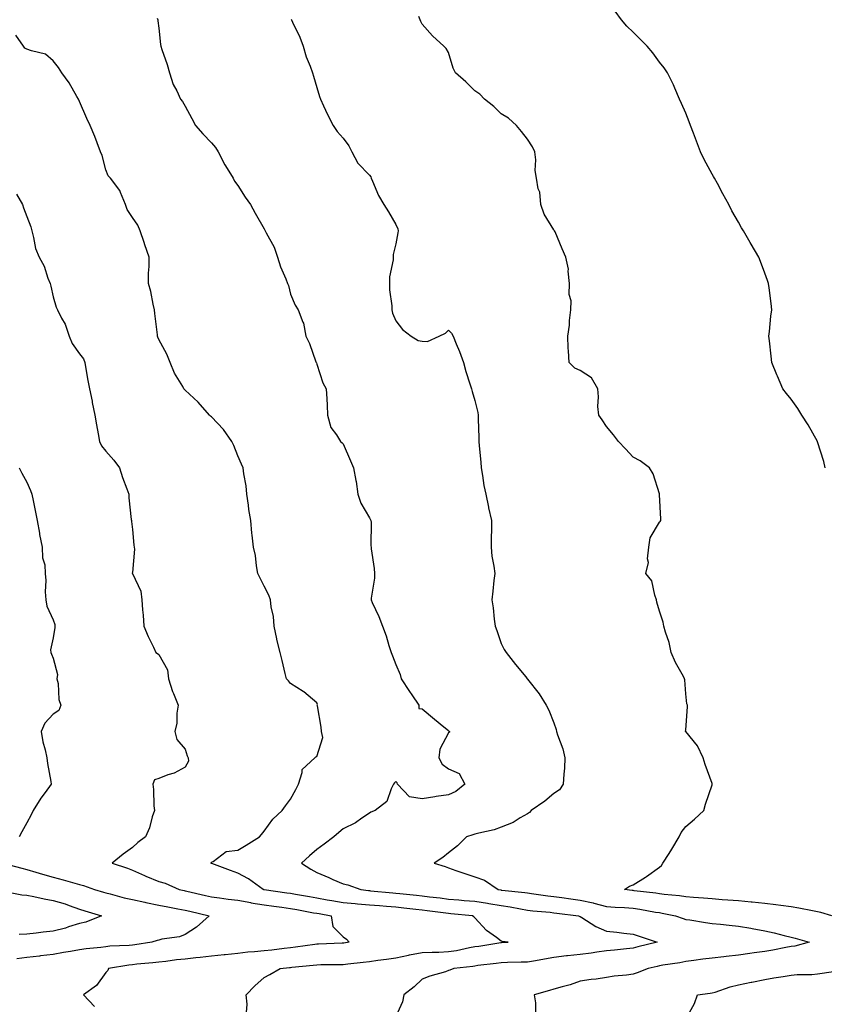
# Model space of a CAD drawing. Units: inches. Extents: x 939443 to 942083, y 7361258 to 7363898.
# Drawn here: x 941185 to 941491, y 7363308 to 7363682 of the extents above; entities that cross this region are included whole.
import ezdxf

# ---------------------------------------------------------------- set-up
doc = ezdxf.new("R2010")
doc.units = ezdxf.units.IN
doc.header["$MEASUREMENT"] = 0
doc.layers.add('Contour_93947361', color=7, linetype='Continuous', true_color=0xd731b5)

msp = doc.modelspace()

# ---------------------------------------------------------------- linework, layer by layer
at = {"layer": 'Contour_93947361'}
for points in [[(941491.01, 7363511.92, 3327), (941490.45, 7363514.33, 3327), (941488.11, 7363521.87, 3327), (941488.08, 7363521.95, 3327), (941488.05, 7363522, 3327), (941484.47, 7363528.34, 3327), (941482.09, 7363531.92, 3327), (941480.55, 7363534.42, 3327), (941478.05, 7363537.96, 3327), (941476.34, 7363540.21, 3327), (941474.94, 7363541.92, 3327), (941472.89, 7363546.77, 3327), (941472.67, 7363547.3, 3327), (941470.71, 7363551.92, 3327), (941470.49, 7363554.36, 3327), (941469.8, 7363560.17, 3327), (941469.63, 7363561.92, 3327), (941469.83, 7363563.69, 3327), (941470.4, 7363569.57, 3327), (941470.68, 7363571.92, 3327), (941470.42, 7363574.29, 3327), (941469.69, 7363580.28, 3327), (941469.51, 7363581.92, 3327), (941469.11, 7363582.99, 3327), (941468.05, 7363585.89, 3327), (941466.39, 7363590.26, 3327), (941465.79, 7363591.92, 3327), (941462.9, 7363596.78, 3327), (941462.52, 7363597.44, 3327), (941459.96, 7363601.92, 3327), (941459.21, 7363603.08, 3327), (941458.05, 7363605.15, 3327), (941455.59, 7363609.46, 3327), (941454.46, 7363611.92, 3327), (941452.13, 7363616, 3327), (941450.08, 7363619.89, 3327), (941448.99, 7363621.92, 3327), (941448.63, 7363622.5, 3327), (941448.05, 7363623.38, 3327), (941445.08, 7363628.95, 3327), (941443.67, 7363631.92, 3327), (941442.1, 7363635.97, 3327), (941440.95, 7363639.02, 3327), (941439.84, 7363641.92, 3327), (941439.37, 7363643.24, 3327), (941438.05, 7363646.53, 3327), (941436.42, 7363650.28, 3327), (941435.73, 7363651.92, 3327), (941433.87, 7363656.1, 3327), (941433.38, 7363657.25, 3327), (941431.13, 7363661.92, 3327), (941429.86, 7363663.73, 3327), (941428.05, 7363665.96, 3327), (941425.55, 7363669.42, 3327), (941423.47, 7363671.92, 3327), (941420.76, 7363674.63, 3327), (941418.05, 7363677.3, 3327), (941415.65, 7363679.52, 3327), (941413.69, 7363681.92, 3327), (941411.34, 7363685.21, 3327)], [(941237.42, 7363682.55, 3324), (941237.67, 7363681.92, 3324), (941237.74, 7363681.6, 3324), (941238.05, 7363678.84, 3324), (941238.77, 7363672.64, 3324), (941238.88, 7363671.92, 3324), (941239.28, 7363670.68, 3324), (941241.21, 7363665.08, 3324), (941242.19, 7363661.92, 3324), (941243.59, 7363657.46, 3324), (941244.94, 7363655.02, 3324), (941246.35, 7363651.92, 3324), (941247.11, 7363650.98, 3324), (941248.05, 7363649.19, 3324), (941250.69, 7363644.56, 3324), (941252.01, 7363641.92, 3324), (941254.82, 7363638.69, 3324), (941258.05, 7363635.34, 3324), (941259.67, 7363633.55, 3324), (941260.61, 7363631.92, 3324), (941263.13, 7363627, 3324), (941263.43, 7363626.53, 3324), (941266.36, 7363621.92, 3324), (941266.87, 7363620.74, 3324), (941268.05, 7363619.16, 3324), (941270.81, 7363614.68, 3324), (941272.83, 7363611.92, 3324), (941274.7, 7363608.57, 3324), (941278.05, 7363602.6, 3324), (941278.3, 7363602.17, 3324), (941278.46, 7363601.92, 3324), (941278.83, 7363601.14, 3324), (941281.83, 7363595.7, 3324), (941283.19, 7363591.92, 3324), (941284.34, 7363588.21, 3324), (941286.28, 7363583.69, 3324), (941286.94, 7363581.92, 3324), (941287.27, 7363581.14, 3324), (941288.05, 7363577.81, 3324), (941289.88, 7363573.74, 3324), (941291.02, 7363571.92, 3324), (941292.71, 7363567.26, 3324), (941292.95, 7363566.82, 3324), (941293.95, 7363561.92, 3324), (941295.33, 7363559.2, 3324), (941297.72, 7363552.25, 3324), (941297.85, 7363551.92, 3324), (941297.91, 7363551.78, 3324), (941298.05, 7363551.3, 3324), (941300.39, 7363544.27, 3324), (941301.64, 7363541.92, 3324), (941301.86, 7363538.12, 3324), (941301.93, 7363535.8, 3324), (941302.15, 7363531.92, 3324), (941303.37, 7363527.24, 3324), (941305.48, 7363524.49, 3324), (941307.04, 7363521.92, 3324), (941307.64, 7363521.51, 3324), (941308.05, 7363521.01, 3324), (941310.78, 7363514.66, 3324), (941311.96, 7363511.92, 3324), (941312.84, 7363507.13, 3324), (941312.93, 7363506.81, 3324), (941313.58, 7363501.92, 3324), (941314.75, 7363498.61, 3324), (941318.05, 7363493.02, 3324), (941318.39, 7363492.26, 3324), (941318.52, 7363491.92, 3324), (941318.64, 7363491.33, 3324), (941318.53, 7363482.4, 3324), (941318.69, 7363481.92, 3324), (941318.72, 7363481.25, 3324), (941319.87, 7363473.73, 3324), (941319.92, 7363471.92, 3324), (941319.91, 7363470.06, 3324), (941318.66, 7363462.52, 3324), (941318.65, 7363461.92, 3324), (941319.1, 7363460.87, 3324), (941321.65, 7363455.52, 3324), (941322.98, 7363451.92, 3324), (941324.38, 7363448.25, 3324), (941325.38, 7363444.59, 3324), (941326.24, 7363441.92, 3324), (941326.76, 7363440.63, 3324), (941328.05, 7363437.37, 3324), (941329.63, 7363433.5, 3324), (941330.05, 7363431.92, 3324), (941333.26, 7363427.13, 3324), (941334.16, 7363425.81, 3324), (941336.83, 7363421.92, 3324), (941336.74, 7363420.61, 3324), (941338.05, 7363420.5, 3324), (941342.72, 7363416.58, 3324), (941346.31, 7363413.66, 3324), (941348.05, 7363412.24, 3324), (941348.22, 7363412.09, 3324), (941348.43, 7363411.92, 3324), (941348.35, 7363411.61, 3324), (941348.05, 7363411.46, 3324), (941344.74, 7363405.24, 3324), (941344.4, 7363401.92, 3324), (941345.63, 7363399.49, 3324), (941348.05, 7363397.78, 3324), (941352.14, 7363396.01, 3324), (941354.2, 7363391.92, 3324), (941350.8, 7363389.17, 3324), (941348.05, 7363387.93, 3324), (941343.32, 7363387.19, 3324), (941342.86, 7363387.11, 3324), (941338.05, 7363386.4, 3324), (941333.24, 7363387.11, 3324), (941328.71, 7363391.92, 3324), (941328.59, 7363392.46, 3324), (941328.05, 7363392.96, 3324), (941327.5, 7363392.47, 3324), (941327.21, 7363391.92, 3324), (941326.26, 7363390.13, 3324), (941324.64, 7363385.33, 3324), (941320.18, 7363381.92, 3324), (941318.62, 7363381.35, 3324), (941318.05, 7363380.92, 3324), (941315.16, 7363379.02, 3324), (941312.68, 7363377.29, 3324), (941308.05, 7363374.98, 3324), (941306.4, 7363373.57, 3324), (941304.57, 7363371.92, 3324), (941300.86, 7363369.11, 3324), (941298.05, 7363367.11, 3324), (941295.3, 7363364.67, 3324), (941292.29, 7363361.92, 3324), (941295.81, 7363359.68, 3324), (941298.05, 7363358.46, 3324), (941302.59, 7363356.46, 3324), (941304.17, 7363355.8, 3324), (941308.05, 7363354.15, 3324), (941309.82, 7363353.69, 3324), (941314.82, 7363351.92, 3324), (941317.7, 7363351.57, 3324), (941318.05, 7363351.53, 3324), (941318.47, 7363351.5, 3324), (941326.85, 7363350.72, 3324), (941328.05, 7363350.62, 3324), (941329.51, 7363350.46, 3324), (941335.9, 7363349.77, 3324), (941338.05, 7363349.53, 3324), (941340.76, 7363349.21, 3324), (941344.87, 7363348.74, 3324), (941348.05, 7363348.34, 3324), (941351.98, 7363347.99, 3324), (941353.97, 7363347.83, 3324), (941358.05, 7363347.46, 3324), (941362.84, 7363346.71, 3324), (941363.35, 7363346.62, 3324), (941368.05, 7363345.85, 3324), (941371.49, 7363345.36, 3324), (941375.4, 7363344.57, 3324), (941378.05, 7363344.15, 3324), (941380.04, 7363343.91, 3324), (941386.67, 7363343.3, 3324), (941388.05, 7363343.14, 3324), (941389.12, 7363342.99, 3324), (941397.31, 7363341.92, 3324), (941397.85, 7363341.72, 3324), (941398.05, 7363341.68, 3324), (941398.63, 7363341.34, 3324), (941404, 7363337.87, 3324), (941408.05, 7363336.18, 3324), (941411.94, 7363335.8, 3324), (941414.62, 7363335.35, 3324), (941418.05, 7363334.97, 3324), (941420.33, 7363334.2, 3324), (941427.24, 7363331.92, 3324), (941419.84, 7363330.13, 3324), (941418.05, 7363329.69, 3324), (941415.6, 7363329.47, 3324), (941411.08, 7363328.89, 3324), (941408.05, 7363328.64, 3324), (941404.3, 7363328.17, 3324), (941402.21, 7363327.76, 3324), (941398.05, 7363327.31, 3324), (941393.19, 7363326.78, 3324), (941392.85, 7363326.72, 3324), (941388.05, 7363326.14, 3324), (941384.48, 7363325.49, 3324), (941381.08, 7363324.94, 3324), (941378.05, 7363324.42, 3324), (941375.64, 7363324.33, 3324), (941370.36, 7363324.23, 3324), (941368.05, 7363324.15, 3324), (941366.09, 7363323.88, 3324), (941359.19, 7363323.07, 3324), (941358.05, 7363322.91, 3324), (941357.21, 7363322.76, 3324), (941350.07, 7363321.92, 3324), (941348.6, 7363321.37, 3324), (941348.05, 7363321.16, 3324), (941346.89, 7363320.76, 3324), (941340.89, 7363319.08, 3324), (941338.05, 7363317.89, 3324), (941334.97, 7363315, 3324), (941331.13, 7363311.92, 3324), (941330.59, 7363309.38, 3324), (941328.05, 7363303.76, 3324)], [(941288.36, 7363682.23, 3325), (941288.49, 7363681.92, 3325), (941288.84, 7363681.13, 3325), (941291.57, 7363675.44, 3325), (941292.93, 7363671.92, 3325), (941294.06, 7363667.92, 3325), (941295.53, 7363664.44, 3325), (941296.42, 7363661.92, 3325), (941296.77, 7363660.65, 3325), (941298.05, 7363656.3, 3325), (941299.04, 7363652.9, 3325), (941299.4, 7363651.92, 3325), (941300.62, 7363649.36, 3325), (941302.12, 7363645.99, 3325), (941304.27, 7363641.92, 3325), (941305.76, 7363639.64, 3325), (941308.05, 7363637.04, 3325), (941310.23, 7363634.1, 3325), (941311.33, 7363631.92, 3325), (941313.67, 7363627.54, 3325), (941318.05, 7363622.99, 3325), (941318.52, 7363622.39, 3325), (941318.67, 7363621.92, 3325), (941319.23, 7363620.74, 3325), (941321.41, 7363615.28, 3325), (941323.55, 7363611.92, 3325), (941325.22, 7363609.09, 3325), (941328.05, 7363604.33, 3325), (941328.78, 7363602.65, 3325), (941328.95, 7363601.92, 3325), (941328.78, 7363601.19, 3325), (941328.05, 7363596.96, 3325), (941327.09, 7363592.87, 3325), (941327.06, 7363591.92, 3325), (941327.06, 7363590.93, 3325), (941325.58, 7363584.39, 3325), (941325.58, 7363581.92, 3325), (941325.65, 7363579.52, 3325), (941326.5, 7363573.47, 3325), (941326.56, 7363571.92, 3325), (941326.75, 7363570.62, 3325), (941328.05, 7363567.71, 3325), (941330.55, 7363564.42, 3325), (941333.87, 7363561.92, 3325), (941336.47, 7363560.34, 3325), (941338.05, 7363560.03, 3325), (941340.08, 7363559.89, 3325), (941344.43, 7363561.92, 3325), (941346.86, 7363563.11, 3325), (941348.05, 7363564.22, 3325), (941349.2, 7363563.07, 3325), (941349.81, 7363561.92, 3325), (941350.95, 7363559.01, 3325), (941352.2, 7363556.07, 3325), (941353.7, 7363551.92, 3325), (941354.65, 7363548.52, 3325), (941356.18, 7363543.79, 3325), (941356.74, 7363541.92, 3325), (941357, 7363540.87, 3325), (941358.05, 7363537.51, 3325), (941359.14, 7363533.01, 3325), (941359.3, 7363531.92, 3325), (941359.35, 7363530.62, 3325), (941359.49, 7363523.35, 3325), (941359.53, 7363521.92, 3325), (941359.68, 7363520.29, 3325), (941360.24, 7363514.11, 3325), (941360.44, 7363511.92, 3325), (941360.97, 7363509, 3325), (941361.44, 7363505.31, 3325), (941362.15, 7363501.92, 3325), (941363.16, 7363497.03, 3325), (941363.23, 7363496.74, 3325), (941364.29, 7363491.92, 3325), (941364.35, 7363488.22, 3325), (941364.18, 7363485.79, 3325), (941364.22, 7363481.92, 3325), (941364.52, 7363478.4, 3325), (941365.26, 7363474.71, 3325), (941365.56, 7363471.92, 3325), (941365.28, 7363469.15, 3325), (941364.82, 7363465.16, 3325), (941364.51, 7363461.92, 3325), (941364.96, 7363458.84, 3325), (941365.4, 7363454.57, 3325), (941365.76, 7363451.92, 3325), (941366.37, 7363450.24, 3325), (941368.05, 7363445.35, 3325), (941369.21, 7363443.08, 3325), (941369.88, 7363441.92, 3325), (941373.4, 7363437.27, 3325), (941377.37, 7363432.6, 3325), (941377.94, 7363431.92, 3325), (941377.99, 7363431.86, 3325), (941378.05, 7363431.81, 3325), (941382.39, 7363426.26, 3325), (941385.04, 7363421.92, 3325), (941386.08, 7363419.94, 3325), (941388.05, 7363415.2, 3325), (941388.84, 7363412.71, 3325), (941388.99, 7363411.92, 3325), (941389.38, 7363410.6, 3325), (941391.43, 7363405.3, 3325), (941392.19, 7363401.92, 3325), (941392, 7363397.98, 3325), (941391.79, 7363395.66, 3325), (941391.59, 7363391.92, 3325), (941390.2, 7363389.77, 3325), (941388.05, 7363388.33, 3325), (941384.54, 7363385.43, 3325), (941379.39, 7363381.92, 3325), (941378.82, 7363381.15, 3325), (941378.05, 7363380.71, 3325), (941375.28, 7363379.15, 3325), (941372.56, 7363377.41, 3325), (941368.05, 7363375.61, 3325), (941365.38, 7363374.58, 3325), (941359.51, 7363373.39, 3325), (941358.05, 7363372.95, 3325), (941357.26, 7363372.71, 3325), (941354.92, 7363371.92, 3325), (941351.43, 7363368.54, 3325), (941348.05, 7363365.84, 3325), (941345.86, 7363364.11, 3325), (941342.65, 7363361.92, 3325), (941346.76, 7363360.63, 3325), (941348.05, 7363360.11, 3325), (941350.76, 7363359.21, 3325), (941354.2, 7363358.07, 3325), (941358.05, 7363356.79, 3325), (941361.63, 7363355.5, 3325), (941366.82, 7363351.92, 3325), (941367.9, 7363351.77, 3325), (941368.05, 7363351.75, 3325), (941368.26, 7363351.72, 3325), (941376.97, 7363350.84, 3325), (941378.05, 7363350.67, 3325), (941379.48, 7363350.49, 3325), (941385.73, 7363349.6, 3325), (941388.05, 7363349.33, 3325), (941391.07, 7363348.9, 3325), (941394.51, 7363348.38, 3325), (941398.05, 7363347.89, 3325), (941402.96, 7363346.83, 3325), (941403.24, 7363346.74, 3325), (941408.05, 7363345.47, 3325), (941411.33, 7363345.2, 3325), (941414.85, 7363345.13, 3325), (941418.05, 7363344.89, 3325), (941420.65, 7363344.52, 3325), (941426.58, 7363343.4, 3325), (941428.05, 7363343.17, 3325), (941429.14, 7363343.01, 3325), (941434.12, 7363341.92, 3325), (941437.04, 7363340.91, 3325), (941438.05, 7363340.59, 3325), (941439.59, 7363340.38, 3325), (941445.56, 7363339.43, 3325), (941448.05, 7363339.1, 3325), (941451.19, 7363338.78, 3325), (941454.57, 7363338.44, 3325), (941458.05, 7363338.07, 3325), (941462.74, 7363337.24, 3325), (941463.27, 7363337.15, 3325), (941468.05, 7363336.26, 3325), (941471.62, 7363335.49, 3325), (941475.45, 7363334.52, 3325), (941478.05, 7363333.92, 3325), (941479.62, 7363333.49, 3325), (941484.95, 7363331.92, 3325), (941479.52, 7363330.45, 3325), (941478.05, 7363330.26, 3325), (941476.07, 7363329.94, 3325), (941471.07, 7363328.91, 3325), (941468.05, 7363328.47, 3325), (941464.03, 7363327.89, 3325), (941462.35, 7363327.63, 3325), (941458.05, 7363327.03, 3325), (941453.45, 7363326.52, 3325), (941452.53, 7363326.4, 3325), (941448.05, 7363325.88, 3325), (941444.51, 7363325.46, 3325), (941441.09, 7363324.96, 3325), (941438.05, 7363324.59, 3325), (941435.82, 7363324.15, 3325), (941429.34, 7363323.21, 3325), (941428.05, 7363322.98, 3325), (941427.2, 7363322.77, 3325), (941423.83, 7363321.92, 3325), (941419.66, 7363320.31, 3325), (941418.05, 7363319.76, 3325), (941415.52, 7363319.39, 3325), (941410.91, 7363319.05, 3325), (941408.05, 7363318.56, 3325), (941404.1, 7363317.98, 3325), (941402.15, 7363317.82, 3325), (941398.05, 7363317.12, 3325), (941394.19, 7363315.78, 3325), (941391.15, 7363315.02, 3325), (941388.05, 7363314.09, 3325), (941386.4, 7363313.57, 3325), (941380.59, 7363311.92, 3325), (941381.03, 7363308.95, 3325), (941381.07, 7363304.94, 3325)], [(941493.49, 7363341.92, 3326), (941489.29, 7363343.16, 3326), (941488.05, 7363343.47, 3326), (941486.14, 7363343.84, 3326), (941480.96, 7363344.83, 3326), (941478.05, 7363345.39, 3326), (941474.11, 7363345.86, 3326), (941472.26, 7363346.13, 3326), (941468.05, 7363346.59, 3326), (941463.23, 7363347.09, 3326), (941462.85, 7363347.12, 3326), (941458.05, 7363347.59, 3326), (941454.03, 7363347.9, 3326), (941451.91, 7363348.06, 3326), (941448.05, 7363348.35, 3326), (941444.8, 7363348.67, 3326), (941441.02, 7363348.95, 3326), (941438.05, 7363349.22, 3326), (941435.73, 7363349.6, 3326), (941429.91, 7363350.06, 3326), (941428.05, 7363350.32, 3326), (941426.67, 7363350.54, 3326), (941418.51, 7363351.47, 3326), (941418.05, 7363351.53, 3326), (941417.69, 7363351.56, 3326), (941414.88, 7363351.92, 3326), (941416.73, 7363353.24, 3326), (941418.05, 7363353.78, 3326), (941422.82, 7363356.68, 3326), (941423.12, 7363356.85, 3326), (941428.05, 7363360.47, 3326), (941428.88, 7363361.09, 3326), (941429.4, 7363361.92, 3326), (941431.72, 7363365.59, 3326), (941432.76, 7363367.21, 3326), (941435.59, 7363371.92, 3326), (941436.36, 7363373.61, 3326), (941438.05, 7363375.87, 3326), (941441.37, 7363378.6, 3326), (941444.97, 7363381.92, 3326), (941445.61, 7363384.36, 3326), (941448.05, 7363391.63, 3326), (941448.11, 7363391.86, 3326), (941448.13, 7363391.92, 3326), (941448.12, 7363391.99, 3326), (941448.05, 7363392.19, 3326), (941445.47, 7363399.34, 3326), (941444.69, 7363401.92, 3326), (941442.57, 7363406.44, 3326), (941438.05, 7363411.87, 3326), (941438.03, 7363411.9, 3326), (941438.03, 7363411.92, 3326), (941438.03, 7363411.94, 3326), (941438.05, 7363412.55, 3326), (941438.69, 7363421.28, 3326), (941438.68, 7363421.92, 3326), (941438.51, 7363422.38, 3326), (941438.05, 7363426.2, 3326), (941437.66, 7363431.53, 3326), (941437.65, 7363431.92, 3326), (941437.21, 7363432.76, 3326), (941434.16, 7363438.03, 3326), (941432.53, 7363441.92, 3326), (941431.76, 7363445.63, 3326), (941430.32, 7363449.65, 3326), (941429.71, 7363451.92, 3326), (941429.55, 7363453.43, 3326), (941428.05, 7363457.52, 3326), (941427.08, 7363460.95, 3326), (941427, 7363461.92, 3326), (941426.28, 7363463.68, 3326), (941425.21, 7363469.08, 3326), (941422.91, 7363471.92, 3326), (941423.92, 7363476.05, 3326), (941423.58, 7363477.45, 3326), (941424.06, 7363481.92, 3326), (941424.6, 7363485.36, 3326), (941428.05, 7363491.33, 3326), (941428.39, 7363491.58, 3326), (941428.56, 7363491.92, 3326), (941428.57, 7363492.44, 3326), (941428.08, 7363501.89, 3326), (941428.09, 7363501.92, 3326), (941428.08, 7363501.95, 3326), (941428.05, 7363502.06, 3326), (941425.76, 7363509.63, 3326), (941424.27, 7363511.92, 3326), (941420.77, 7363514.64, 3326), (941418.05, 7363515.97, 3326), (941415.25, 7363519.12, 3326), (941412.58, 7363521.92, 3326), (941410.61, 7363524.47, 3326), (941408.05, 7363527.68, 3326), (941406.36, 7363530.24, 3326), (941405.02, 7363531.92, 3326), (941404.75, 7363535.22, 3326), (941405, 7363538.88, 3326), (941404.65, 7363541.92, 3326), (941402.26, 7363546.13, 3326), (941398.05, 7363548.86, 3326), (941395.97, 7363549.84, 3326), (941393.79, 7363551.92, 3326), (941393.61, 7363556.36, 3326), (941393.46, 7363557.33, 3326), (941393.33, 7363561.92, 3326), (941393.91, 7363566.06, 3326), (941393.98, 7363567.85, 3326), (941394.42, 7363571.92, 3326), (941394.63, 7363575.34, 3326), (941393.82, 7363577.69, 3326), (941393.95, 7363581.92, 3326), (941393.41, 7363586.56, 3326), (941393.52, 7363587.39, 3326), (941392.61, 7363591.92, 3326), (941391.14, 7363595.01, 3326), (941388.46, 7363601.51, 3326), (941388.28, 7363601.92, 3326), (941388.19, 7363602.06, 3326), (941388.05, 7363602.23, 3326), (941384.3, 7363608.17, 3326), (941383.09, 7363611.92, 3326), (941382.74, 7363616.61, 3326), (941382.1, 7363617.87, 3326), (941381.38, 7363621.92, 3326), (941380.88, 7363624.75, 3326), (941381.17, 7363628.8, 3326), (941380.82, 7363631.92, 3326), (941379.87, 7363633.74, 3326), (941378.05, 7363636.74, 3326), (941375.72, 7363639.59, 3326), (941373.89, 7363641.92, 3326), (941370.75, 7363644.62, 3326), (941368.05, 7363646.34, 3326), (941365.21, 7363649.07, 3326), (941361.75, 7363651.92, 3326), (941359.87, 7363653.73, 3326), (941358.05, 7363654.97, 3326), (941354.57, 7363658.44, 3326), (941350.63, 7363661.92, 3326), (941349.77, 7363663.64, 3326), (941348.05, 7363669.59, 3326), (941347.19, 7363671.06, 3326), (941346.32, 7363671.92, 3326), (941342.02, 7363675.89, 3326), (941338.05, 7363680.37, 3326), (941337.51, 7363681.38, 3326), (941337.3, 7363681.92, 3326), (941336.72, 7363683.25, 3326)], [(941271.43, 7363305.3, 3323), (941271.57, 7363308.41, 3323), (941271.27, 7363311.92, 3323), (941274.55, 7363315.42, 3323), (941278.05, 7363318.61, 3323), (941280.23, 7363319.74, 3323), (941284.11, 7363321.92, 3323), (941287.65, 7363322.32, 3323), (941288.05, 7363322.36, 3323), (941288.56, 7363322.42, 3323), (941296.72, 7363323.25, 3323), (941298.05, 7363323.42, 3323), (941299.58, 7363323.45, 3323), (941306.54, 7363323.44, 3323), (941308.05, 7363323.47, 3323), (941309.82, 7363323.69, 3323), (941315.63, 7363324.35, 3323), (941318.05, 7363324.66, 3323), (941321.22, 7363325.09, 3323), (941324.47, 7363325.51, 3323), (941328.05, 7363326, 3323), (941332.88, 7363327.09, 3323), (941333.26, 7363327.13, 3323), (941338.05, 7363328.03, 3323), (941341.77, 7363328.2, 3323), (941344.34, 7363328.21, 3323), (941348.05, 7363328.37, 3323), (941351.12, 7363328.86, 3323), (941356.06, 7363329.92, 3323), (941358.05, 7363330.27, 3323), (941359.5, 7363330.47, 3323), (941367.91, 7363331.78, 3323), (941368.05, 7363331.8, 3323), (941368.17, 7363331.81, 3323), (941370.68, 7363331.92, 3323), (941368.34, 7363332.21, 3323), (941368.05, 7363332.37, 3323), (941366.25, 7363333.72, 3323), (941362.49, 7363336.37, 3323), (941358.05, 7363341.22, 3323), (941357.7, 7363341.57, 3323), (941357.1, 7363341.92, 3323), (941348.87, 7363342.74, 3323), (941348.05, 7363342.81, 3323), (941347.03, 7363342.94, 3323), (941339.98, 7363343.86, 3323), (941338.05, 7363344.09, 3323), (941335.61, 7363344.37, 3323), (941331.02, 7363344.89, 3323), (941328.05, 7363345.22, 3323), (941324.45, 7363345.52, 3323), (941321.85, 7363345.72, 3323), (941318.05, 7363346.04, 3323), (941313.54, 7363346.43, 3323), (941312.62, 7363346.49, 3323), (941308.05, 7363346.91, 3323), (941303.78, 7363347.65, 3323), (941302.04, 7363347.92, 3323), (941298.05, 7363348.6, 3323), (941295.24, 7363349.11, 3323), (941289.93, 7363350.03, 3323), (941288.05, 7363350.37, 3323), (941286.69, 7363350.56, 3323), (941278.14, 7363351.83, 3323), (941278.05, 7363351.84, 3323), (941277.98, 7363351.85, 3323), (941277.71, 7363351.92, 3323), (941272.13, 7363356, 3323), (941268.05, 7363358.2, 3323), (941265.35, 7363359.22, 3323), (941258.18, 7363361.79, 3323), (941258.05, 7363361.84, 3323), (941258, 7363361.87, 3323), (941257.92, 7363361.92, 3323), (941257.97, 7363362, 3323), (941258.05, 7363362.32, 3323), (941258.75, 7363362.62, 3323), (941263.66, 7363366.32, 3323), (941268.05, 7363366.84, 3323), (941271.23, 7363368.73, 3323), (941276.28, 7363371.92, 3323), (941277.12, 7363372.85, 3323), (941278.05, 7363374.04, 3323), (941281.38, 7363378.59, 3323), (941284.91, 7363381.92, 3323), (941286.22, 7363383.74, 3323), (941288.05, 7363386.24, 3323), (941290.05, 7363389.92, 3323), (941291.15, 7363391.92, 3323), (941292.54, 7363396.41, 3323), (941292.45, 7363397.51, 3323), (941297.28, 7363401.92, 3323), (941297.64, 7363402.33, 3323), (941298.05, 7363402.43, 3323), (941300.39, 7363409.57, 3323), (941299.88, 7363411.92, 3323), (941299.67, 7363413.54, 3323), (941298.27, 7363421.7, 3323), (941298.25, 7363421.92, 3323), (941298.27, 7363422.14, 3323), (941298.05, 7363422.75, 3323), (941293.09, 7363426.96, 3323), (941292.91, 7363427.06, 3323), (941288.05, 7363430.14, 3323), (941287.31, 7363431.18, 3323), (941286.53, 7363431.92, 3323), (941286.02, 7363433.95, 3323), (941284.97, 7363438.84, 3323), (941284.11, 7363441.92, 3323), (941282.92, 7363446.8, 3323), (941282.89, 7363447.08, 3323), (941281.93, 7363451.92, 3323), (941281.64, 7363455.51, 3323), (941280.78, 7363459.19, 3323), (941280.5, 7363461.92, 3323), (941279.79, 7363463.66, 3323), (941278.05, 7363467.04, 3323), (941276.46, 7363470.32, 3323), (941275.7, 7363471.92, 3323), (941275.15, 7363474.82, 3323), (941274.79, 7363478.66, 3323), (941273.99, 7363481.92, 3323), (941273.51, 7363486.46, 3323), (941273.34, 7363487.22, 3323), (941272.96, 7363491.92, 3323), (941272.29, 7363496.16, 3323), (941272.12, 7363497.85, 3323), (941271.54, 7363501.92, 3323), (941271.31, 7363505.19, 3323), (941270.34, 7363509.63, 3323), (941270.13, 7363511.92, 3323), (941269.49, 7363513.35, 3323), (941268.05, 7363516.57, 3323), (941266.56, 7363520.42, 3323), (941265.86, 7363521.92, 3323), (941262.66, 7363526.53, 3323), (941258.05, 7363531.35, 3323), (941257.72, 7363531.59, 3323), (941257.34, 7363531.92, 3323), (941253.04, 7363536.91, 3323), (941248.05, 7363541.38, 3323), (941247.82, 7363541.69, 3323), (941247.65, 7363541.92, 3323), (941247.16, 7363542.81, 3323), (941244.05, 7363547.92, 3323), (941242.37, 7363551.92, 3323), (941241.17, 7363555.05, 3323), (941238.05, 7363560.6, 3323), (941237.72, 7363561.59, 3323), (941237.61, 7363561.92, 3323), (941237.54, 7363562.43, 3323), (941236.62, 7363570.49, 3323), (941236.44, 7363571.92, 3323), (941235.92, 7363574.05, 3323), (941235.07, 7363578.94, 3323), (941234.22, 7363581.92, 3323), (941234.17, 7363585.8, 3323), (941234.47, 7363588.33, 3323), (941234.41, 7363591.92, 3323), (941232.77, 7363596.64, 3323), (941232.52, 7363597.45, 3323), (941231.06, 7363601.92, 3323), (941230.18, 7363604.05, 3323), (941228.05, 7363606.97, 3323), (941226.11, 7363609.98, 3323), (941225.42, 7363611.92, 3323), (941223.52, 7363616.45, 3323), (941223.33, 7363617.2, 3323), (941219.73, 7363621.92, 3323), (941218.93, 7363622.8, 3323), (941218.05, 7363625.08, 3323), (941216.6, 7363630.48, 3323), (941215.99, 7363631.92, 3323), (941214.69, 7363635.28, 3323), (941213.81, 7363637.68, 3323), (941212.06, 7363641.92, 3323), (941210.72, 7363644.58, 3323), (941208.05, 7363650.96, 3323), (941207.8, 7363651.67, 3323), (941207.66, 7363651.92, 3323), (941207.05, 7363652.92, 3323), (941204.12, 7363658, 3323), (941201.35, 7363661.92, 3323), (941200.03, 7363663.9, 3323), (941198.05, 7363666.41, 3323), (941195.05, 7363668.92, 3323), (941189.81, 7363670.16, 3323), (941188.05, 7363670.9, 3323), (941187.29, 7363671.16, 3323), (941186.74, 7363671.92, 3323), (941183.84, 7363676.13, 3323)], [(941184.14, 7363615.82, 3322), (941186.33, 7363611.92, 3322), (941186.77, 7363610.64, 3322), (941188.05, 7363607.37, 3322), (941189.54, 7363603.41, 3322), (941189.85, 7363601.92, 3322), (941190.6, 7363599.38, 3322), (941191.29, 7363595.16, 3322), (941192.69, 7363591.92, 3322), (941194.58, 7363588.46, 3322), (941195.97, 7363584, 3322), (941196.81, 7363581.92, 3322), (941197.07, 7363580.95, 3322), (941198.05, 7363576.87, 3322), (941199.12, 7363572.99, 3322), (941199.62, 7363571.92, 3322), (941201.2, 7363568.76, 3322), (941202.58, 7363566.45, 3322), (941204.13, 7363561.92, 3322), (941205.25, 7363559.11, 3322), (941208.05, 7363555.28, 3322), (941209.5, 7363553.37, 3322), (941209.97, 7363551.92, 3322), (941210.38, 7363549.59, 3322), (941211.2, 7363545.07, 3322), (941211.75, 7363541.92, 3322), (941212.76, 7363537.21, 3322), (941212.86, 7363536.73, 3322), (941213.87, 7363531.92, 3322), (941214.47, 7363528.34, 3322), (941215.14, 7363524.83, 3322), (941215.65, 7363521.92, 3322), (941216.39, 7363520.26, 3322), (941218.05, 7363518.25, 3322), (941220.97, 7363514.84, 3322), (941223.19, 7363511.92, 3322), (941224.37, 7363508.24, 3322), (941225.93, 7363504.04, 3322), (941226.66, 7363501.92, 3322), (941226.72, 7363500.59, 3322), (941227.67, 7363492.3, 3322), (941227.69, 7363491.92, 3322), (941227.73, 7363491.6, 3322), (941228.05, 7363488.52, 3322), (941228.68, 7363482.56, 3322), (941228.69, 7363481.92, 3322), (941228.87, 7363481.1, 3322), (941228.05, 7363472.23, 3322), (941228.03, 7363471.93, 3322), (941228.04, 7363471.92, 3322), (941228.04, 7363471.91, 3322), (941228.05, 7363471.86, 3322), (941231.29, 7363465.16, 3322), (941231.63, 7363461.92, 3322), (941231.91, 7363458.07, 3322), (941232.2, 7363456.07, 3322), (941232.43, 7363451.92, 3322), (941234.1, 7363447.97, 3322), (941236.11, 7363443.86, 3322), (941237.01, 7363441.92, 3322), (941237.58, 7363441.45, 3322), (941238.05, 7363441.07, 3322), (941241.41, 7363435.28, 3322), (941241.76, 7363431.92, 3322), (941243.26, 7363427.13, 3322), (941243.66, 7363426.32, 3322), (941245.44, 7363421.92, 3322), (941244.93, 7363418.81, 3322), (941244.92, 7363415.06, 3322), (941244.17, 7363411.92, 3322), (941245, 7363408.88, 3322), (941248.05, 7363405.18, 3322), (941248.84, 7363402.71, 3322), (941249.26, 7363401.92, 3322), (941249.31, 7363400.66, 3322), (941248.05, 7363398.36, 3322), (941243.88, 7363396.09, 3322), (941241.56, 7363395.42, 3322), (941238.05, 7363394.06, 3322), (941236.46, 7363393.51, 3322), (941235.79, 7363391.92, 3322), (941236.07, 7363389.94, 3322), (941236.23, 7363383.74, 3322), (941236.44, 7363381.92, 3322), (941235.63, 7363379.5, 3322), (941234.57, 7363375.39, 3322), (941233.1, 7363371.92, 3322), (941230.15, 7363369.82, 3322), (941228.05, 7363367.94, 3322), (941224.59, 7363365.38, 3322), (941220.36, 7363361.92, 3322), (941226.18, 7363360.05, 3322), (941228.05, 7363359.28, 3322), (941232.66, 7363357.31, 3322), (941233.21, 7363357.07, 3322), (941238.05, 7363355.04, 3322), (941240.52, 7363354.39, 3322), (941245.83, 7363351.92, 3322), (941247.66, 7363351.53, 3322), (941248.05, 7363351.45, 3322), (941248.67, 7363351.31, 3322), (941255.81, 7363349.69, 3322), (941258.05, 7363349.16, 3322), (941261.16, 7363348.81, 3322), (941264.4, 7363348.27, 3322), (941268.05, 7363347.91, 3322), (941273, 7363346.97, 3322), (941273.08, 7363346.95, 3322), (941278.05, 7363346.13, 3322), (941281.74, 7363345.61, 3322), (941284.76, 7363345.21, 3322), (941288.05, 7363344.75, 3322), (941290.45, 7363344.32, 3322), (941296.83, 7363343.14, 3322), (941298.05, 7363342.92, 3322), (941298.91, 7363342.78, 3322), (941303.46, 7363341.92, 3322), (941304.08, 7363337.95, 3322), (941308.05, 7363334.04, 3322), (941309.28, 7363333.15, 3322), (941310.34, 7363331.92, 3322), (941308.34, 7363331.63, 3322), (941308.05, 7363331.59, 3322), (941307.72, 7363331.59, 3322), (941298.73, 7363331.24, 3322), (941298.05, 7363331.22, 3322), (941297.25, 7363331.12, 3322), (941289.93, 7363330.04, 3322), (941288.05, 7363329.81, 3322), (941285.66, 7363329.53, 3322), (941280.99, 7363328.99, 3322), (941278.05, 7363328.65, 3322), (941274.38, 7363328.25, 3322), (941271.85, 7363328.12, 3322), (941268.05, 7363327.64, 3322), (941263.29, 7363327.16, 3322), (941262.86, 7363327.11, 3322), (941258.05, 7363326.65, 3322), (941253.85, 7363326.12, 3322), (941252.12, 7363325.99, 3322), (941248.05, 7363325.52, 3322), (941244.76, 7363325.21, 3322), (941240.77, 7363324.65, 3322), (941238.05, 7363324.37, 3322), (941235.86, 7363324.11, 3322), (941229.74, 7363323.61, 3322), (941228.05, 7363323.42, 3322), (941226.69, 7363323.28, 3322), (941219.01, 7363321.92, 3322), (941218.71, 7363321.26, 3322), (941218.05, 7363320.4, 3322), (941214.42, 7363315.55, 3322), (941209.57, 7363311.92, 3322), (941213.74, 7363307.61, 3322)], [(941185.11, 7363511.92, 3321), (941186.14, 7363510, 3321), (941188.05, 7363506.49, 3321), (941189.45, 7363503.31, 3321), (941189.96, 7363501.92, 3321), (941190.46, 7363499.51, 3321), (941191.27, 7363495.15, 3321), (941191.97, 7363491.92, 3321), (941192.81, 7363487.16, 3321), (941192.84, 7363486.72, 3321), (941193.89, 7363481.92, 3321), (941193.98, 7363477.85, 3321), (941194.83, 7363475.15, 3321), (941194.97, 7363471.92, 3321), (941195.28, 7363469.15, 3321), (941195.02, 7363464.95, 3321), (941195.27, 7363461.92, 3321), (941195.61, 7363459.47, 3321), (941198.05, 7363454.3, 3321), (941198.6, 7363452.47, 3321), (941198.66, 7363451.92, 3321), (941198.62, 7363451.36, 3321), (941198.05, 7363447.43, 3321), (941197.04, 7363442.93, 3321), (941197.15, 7363441.92, 3321), (941197.42, 7363441.29, 3321), (941198.05, 7363439.79, 3321), (941199.6, 7363433.48, 3321), (941199.46, 7363431.92, 3321), (941199.86, 7363430.11, 3321), (941200.22, 7363424.09, 3321), (941200.96, 7363421.92, 3321), (941200.1, 7363419.87, 3321), (941198.05, 7363418.53, 3321), (941194.86, 7363415.12, 3321), (941193.43, 7363411.92, 3321), (941194.09, 7363407.96, 3321), (941195, 7363404.96, 3321), (941195.65, 7363401.92, 3321), (941195.83, 7363399.71, 3321), (941197.09, 7363392.88, 3321), (941197.19, 7363391.92, 3321), (941194.94, 7363388.81, 3321), (941193.32, 7363386.64, 3321), (941190.36, 7363381.92, 3321), (941189.63, 7363380.34, 3321), (941188.05, 7363377.28, 3321), (941186.16, 7363373.81, 3321), (941185.12, 7363371.92, 3321)], [(941178.86, 7363361.92, 3321), (941186.14, 7363360.01, 3321), (941188.05, 7363359.56, 3321), (941191.41, 7363358.56, 3321), (941193.92, 7363357.78, 3321), (941198.05, 7363356.58, 3321), (941201.78, 7363355.65, 3321), (941205.4, 7363354.56, 3321), (941208.05, 7363353.85, 3321), (941209.57, 7363353.44, 3321), (941213.74, 7363351.92, 3321), (941217.08, 7363350.95, 3321), (941218.05, 7363350.65, 3321), (941219.69, 7363350.28, 3321), (941224.89, 7363348.76, 3321), (941228.05, 7363348.15, 3321), (941232.85, 7363347.11, 3321), (941233.17, 7363347.04, 3321), (941238.05, 7363346.01, 3321), (941241.46, 7363345.33, 3321), (941245.33, 7363344.64, 3321), (941248.05, 7363344.12, 3321), (941249.84, 7363343.7, 3321), (941257.16, 7363341.92, 3321), (941252.37, 7363337.61, 3321), (941248.05, 7363334.82, 3321), (941245.93, 7363334.04, 3321), (941239.2, 7363333.08, 3321), (941238.05, 7363332.77, 3321), (941237.43, 7363332.54, 3321), (941235.47, 7363331.92, 3321), (941229.02, 7363330.96, 3321), (941228.05, 7363330.85, 3321), (941226.85, 7363330.72, 3321), (941219.57, 7363330.4, 3321), (941218.05, 7363330.22, 3321), (941216.07, 7363329.94, 3321), (941210.53, 7363329.44, 3321), (941208.05, 7363329.04, 3321), (941204.54, 7363328.42, 3321), (941201.91, 7363328.06, 3321), (941198.05, 7363327.31, 3321), (941193.25, 7363326.72, 3321), (941192.83, 7363326.69, 3321), (941188.05, 7363326.17, 3321), (941184.27, 7363325.7, 3321)], [(941178.52, 7363351.45, 3320), (941186.08, 7363349.95, 3320), (941188.05, 7363349.8, 3320), (941190.66, 7363349.31, 3320), (941194.54, 7363348.41, 3320), (941198.05, 7363347.83, 3320), (941202.6, 7363346.47, 3320), (941204.1, 7363345.87, 3320), (941208.05, 7363344.48, 3320), (941210.02, 7363343.89, 3320), (941216.33, 7363341.92, 3320), (941210.39, 7363339.57, 3320), (941208.05, 7363339.05, 3320), (941203.87, 7363337.74, 3320), (941202.71, 7363337.26, 3320), (941198.05, 7363336.19, 3320), (941194.23, 7363335.74, 3320), (941191.53, 7363335.4, 3320), (941188.05, 7363334.98, 3320), (941185.12, 7363334.85, 3320)], [(941438.05, 7363302.79, 3326), (941441.34, 7363308.63, 3326), (941442.56, 7363311.92, 3326), (941447.39, 7363312.58, 3326), (941448.05, 7363312.71, 3326), (941449.17, 7363313.04, 3326), (941454.97, 7363314.99, 3326), (941458.05, 7363315.81, 3326), (941462.92, 7363316.8, 3326), (941463.13, 7363316.84, 3326), (941468.05, 7363317.81, 3326), (941471.54, 7363318.44, 3326), (941475.03, 7363318.9, 3326), (941478.05, 7363319.41, 3326), (941480.32, 7363319.65, 3326), (941485.85, 7363319.72, 3326), (941488.05, 7363319.93, 3326), (941489.78, 7363320.19, 3326), (941497.48, 7363321.35, 3326)]]:
    msp.add_polyline3d(points, dxfattribs=at)

doc.saveas('drawing.dxf')
